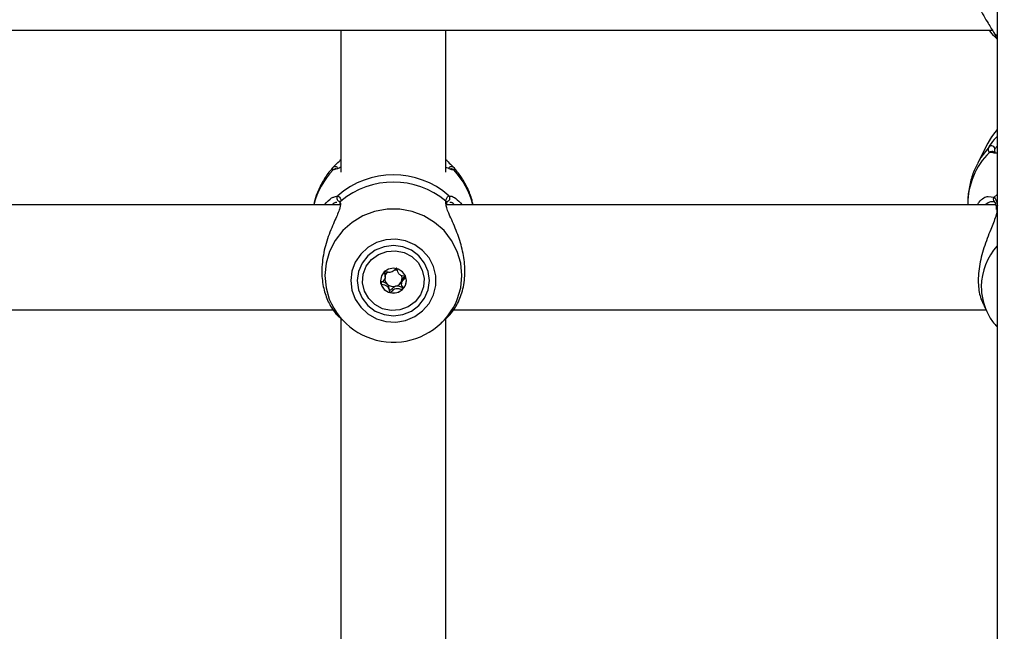
# Model space of a CAD drawing. Units: millimetres. Extents: x 0 to 42.6, y 0 to 29.8.
# Drawn here: x 12.2 to 12.4, y 20.3 to 20.4 of the extents above; entities that cross this region are included whole.
import ezdxf

# ---------------------------------------------------------------- set-up
doc = ezdxf.new("R2010")
doc.units = ezdxf.units.MM
doc.layers.add('LE_NORM', color=179, linetype='Continuous', lineweight=50)
doc.styles.add('SLDTEXTSTYLE0', font='TXT', dxfattribs={"width": 0.605})
doc.dimstyles.new('SLDDIMSTYLE2', dxfattribs={"dimtxt": 0.35, "dimasz": 0.3, "dimexe": 0, "dimexo": 0.0625, "dimgap": 0.08750000000000001, "dimtad": 1, "dimdec": 0, "dimlfac": 75, "dimrnd": 1e-09, "dimzin": 12, "dimdsep": 46, "dimtxsty": 'SLDTEXTSTYLE0', "dimsah": 1, "dimcen": 0.09, "dimadec": 0, "dimazin": 3, "dimtfac": 1, "dimtofl": 0, "dimtmove": 0, "dimatfit": 3, "dimfxl": 0, "dimfrac": 2, "dimtolj": 1, "dimtzin": 12, "dimarcsym": 0})

# ---------------------------------------------------------------- blocks, each defined once
blk = doc.blocks.new('_D_9')
at = {"layer": 'LE_NORM'}
for p, q in [((10.18591135174326, 27.14453259268496), (22.96896598885825, 27.14453259268496)), ((22.86990598885825, 27.14453259268496), (22.86990598885825, 15.04667239678254)), ((18.70084468507656, 15.04667239678254), (22.96896598885825, 15.04667239678254))]:
    blk.add_line(p, q, dxfattribs=at)
for points in [[(22.86990598885825, 27.14453259268496), (22.76990598885825, 26.84453259268496), (22.96990598885825, 26.84453259268496)], [(22.86990598885825, 15.04667239678254), (22.96990598885825, 15.34667239678254), (22.76990598885825, 15.34667239678254)]]:
    blk.add_solid(points, dxfattribs=at)
at = {"layer": 'LE_NORM', "insert": (22.41873230322113, 20.76674834925157), "char_height": 0.35, "attachment_point": 1, "rotation": 90.00000000000041, "style": 'SLDTEXTSTYLE0'}
blk.add_mtext('907', dxfattribs=at)

msp = doc.modelspace()

# ---------------------------------------------------------------- linework, layer by layer
at = {"color": 7, "linetype": 'Continuous', "lineweight": 25}
for p, q in [((12.39371801840992, 20.4393517598691), (12.39371801840992, 20.29467239678253)), ((12.016061724877, 20.43085427644467), (12.39269054422279, 20.43085427644467)), ((12.26038468507659, 20.43085427644467), (12.26038468507659, 20.40198569955342)), ((12.28171801840992, 20.40198569955342), (12.28171801840992, 20.43085427644467)), ((12.39333099320927, 20.42937836044863), (12.39371801840992, 20.42900505168652)), ((12.39179590112314, 20.40787124008275), (12.38967537071887, 20.40371404588149)), ((12.39317274995594, 20.40617897300778), (12.39318304893664, 20.40611624751411)), ((12.26038468507659, 20.40451317831675), (12.26020271830601, 20.40434232228773)), ((12.28190873758552, 20.40433410429737), (12.28171801840992, 20.40451317831675)), ((12.25940379092538, 20.40264153030004), (12.25938223041297, 20.40264300430287)), ((12.28268078050604, 20.4026347733199), (12.28271788007783, 20.4026418022899)), ((12.28270652200256, 20.40263998518473), (12.28272015420345, 20.40264396693762)), ((12.39308105391796, 20.39600216402997), (12.39310143334909, 20.39598299423886)), ((12.26016678318919, 20.39537588750436), (12.14859672297508, 20.39537588750436)), ((12.26016593398098, 20.39553495482153), (12.2601671524383, 20.39530672252985)), ((12.28191658168196, 20.3955201567055), (12.28192235110486, 20.3955519158228)), ((12.2819216628647, 20.39527252518502), (12.28194142905017, 20.39551593883563)), ((12.39337358027236, 20.39537588750436), (12.28193005630841, 20.39537588750436)), ((12.38771801841203, 20.39553716795969), (12.38771801841203, 20.39537588750436)), ((12.39348430045196, 20.39468104986339), (12.39350656029128, 20.39438664376107)), ((12.39351327528561, 20.39468612291527), (12.39351123747954, 20.39470029911659)), ((12.26938517806196, 20.38067580209091), (12.26938517806196, 20.38112742228229)), ((12.27274784735998, 20.38000856287125), (12.27272001431225, 20.37976649774012)), ((12.27271752542454, 20.3797667676796), (12.27271752542454, 20.37931514748822)), ((12.14994386871808, 20.37404255417103), (12.25885660003387, 20.37404255417103)), ((12.28327720205142, 20.37404255417103), (12.39140016692554, 20.37404255417103)), ((12.39096504092356, 20.37489559700958), (12.39179590116589, 20.37326673691772)), ((12.26008024087216, 20.3724958051005), (12.2613780442898, 20.37127724451301)), ((12.26038468507659, 20.37233452130217), (12.26038468507659, 20.25939611351246)), ((12.28072465919671, 20.37127724451301), (12.28200175722237, 20.37247636396306)), ((12.28171801840992, 20.25940485250904), (12.28171801840992, 20.3722930822047)), ((12.39160210557007, 20.37366397625031), (12.39179590116589, 20.37326673691772))]:
    msp.add_line(p, q, dxfattribs=at)
at = {"color": 8, "linetype": 'Continuous', "lineweight": 25}
for p, q in [((12.39371801840992, 20.42965586918555), (12.39309602495133, 20.43018454352487)), ((12.39291419494577, 20.40587896409697), (12.39212320350184, 20.40596898133955)), ((12.25908602942637, 20.39693886156894), (12.25976269161799, 20.39717349992809)), ((12.28173320532813, 20.39564135556332), (12.28169255926449, 20.39610445413009)), ((12.28234001186852, 20.39717349992809), (12.28264787909273, 20.39712387593816)), ((12.39189777126439, 20.39704375066973), (12.39309602495133, 20.39693160354114)), ((12.39371801840992, 20.39743502082905), (12.39309602495133, 20.39693160354114))]:
    msp.add_line(p, q, dxfattribs=at)
at = {"color": 7, "linetype": 'Continuous', "lineweight": 25, "flags": 128}
for points in [[(12.39371801840992, 20.4106484874143), (12.39255201164804, 20.40915805460768), (12.39179590112314, 20.40787124008275)], [(12.26238642272537, 20.37994529476831), (12.26261998700847, 20.37800454076601), (12.26330808834679, 20.37616841331433), (12.26441363101909, 20.37453589851945), (12.26587701493373, 20.3731950056765), (12.26761934868511, 20.37221802266575), (12.26954670260969, 20.37165761889417), (12.27155517255852, 20.37154400587415), (12.2735364813968, 20.37188330851301), (12.2753838162522, 20.37265723491766), (12.27699758682451, 20.3738240625153), (12.27829079432446, 20.37532088732813), (12.27919372160099, 20.37706701514303), (12.27965769161093, 20.37896831175755), (12.27965769161093, 20.38092227777906), (12.27919372160099, 20.38282357439358), (12.27829079432446, 20.38456970220848), (12.27699758682451, 20.3860665270213), (12.2753838162522, 20.38723335461895), (12.2735364813968, 20.38800728102359), (12.27155517255852, 20.38834658366245), (12.26954670260969, 20.38823297064243), (12.26761934868511, 20.38767256687086), (12.26587701493373, 20.3866955838601), (12.26441363101909, 20.38535469101716), (12.26330808834679, 20.38372217622227), (12.26261998700847, 20.38188604877059), (12.26238642272537, 20.37994529476831)], [(12.26371801840992, 20.37994529476831), (12.2639678956838, 20.37810191869522), (12.26470049878217, 20.37638416565519), (12.26586590201455, 20.37490909767917), (12.26738468507659, 20.37377723821207), (12.2691533454125, 20.37306572160608), (12.27105135174326, 20.37282303654207), (12.27294935807401, 20.37306572160608), (12.27471801840992, 20.37377723821207), (12.27623680147196, 20.37490909767917), (12.27740220470434, 20.37638416565519), (12.27813480780271, 20.37810191869522), (12.27838468507659, 20.37994529476831), (12.27813480780271, 20.38178867084139), (12.27740220470434, 20.38350642388142), (12.27623680147196, 20.38498149185743), (12.27471801840992, 20.38611335132454), (12.27294935807401, 20.38682486793052), (12.27105135174326, 20.38706755299454), (12.2691533454125, 20.38682486793052), (12.26738468507659, 20.38611335132454), (12.26586590201455, 20.38498149185743), (12.26470049878217, 20.38350642388142), (12.2639678956838, 20.38178867084139), (12.26371801840992, 20.37994529476831)], [(12.26661272856416, 20.3842417349151), (12.26803884384416, 20.38528221032084), (12.26970901459808, 20.38589032056838), (12.27148793352431, 20.38601680018202), (12.27323148319109, 20.38565140253568), (12.27479841157371, 20.38482372997355), (12.27606177545348, 20.38360083560427), (12.27691922460239, 20.38208179105679), (12.27730129358984, 20.38038966028626), (12.27717702945871, 20.3786615296642), (12.27655649934988, 20.37703740205604), (12.27548997492234, 20.37564885462151), (12.27406385964234, 20.37460837921577), (12.27239368888842, 20.37400026896823), (12.27061476996219, 20.37387378935459), (12.26887122029541, 20.37423918700093), (12.2673042919128, 20.37506685956306), (12.26604092803302, 20.37628975393234), (12.26518347888411, 20.37780879847981), (12.26480140989666, 20.37950092925035), (12.26492567402779, 20.3812290598724), (12.26554620413662, 20.38285318748057), (12.26661272856416, 20.3842417349151)], [(12.27291651786638, 20.37813987577045), (12.27348592010387, 20.37897052891518), (12.27368468137788, 20.37994958132477), (12.27348254208621, 20.380927981145), (12.27291027610362, 20.38175677587245), (12.27205500573835, 20.38230978902291), (12.27104693815048, 20.3825028293573), (12.27003954249209, 20.38230650823463), (12.26918618562012, 20.38175071376616), (12.26861678338262, 20.38092006062143), (12.26841802210862, 20.37994100821184), (12.26862016140029, 20.37896260839161), (12.26919242738288, 20.37813381366416), (12.27004769774815, 20.37758080051369), (12.27105576533602, 20.37738776017931), (12.27206316099441, 20.37758408130198), (12.27291651786638, 20.37813987577045)]]:
    msp.add_lwpolyline(points, dxfattribs=at)
at = {"color": 8, "linetype": 'Continuous', "lineweight": 25, "flags": 128}
for points in [[(12.39208824704547, 20.40714030380198), (12.39039556339715, 20.40496856727254), (12.38967983340021, 20.40372278745555)], [(12.28371413889194, 20.37538691276019), (12.28402878878775, 20.37611229590856), (12.28473162136986, 20.3785113965101), (12.28496858877752, 20.38099507583212), (12.28473162136986, 20.38347875515413), (12.28402878878775, 20.38587785575568), (12.2828840251518, 20.38811067914318), (12.28133631401465, 20.39010118919415), (12.27943836082281, 20.39178160147615), (12.27725479809586, 20.39309469156436), (12.27485998444359, 20.3939957437507), (12.27233547237267, 20.39445407378365), (12.26976723111384, 20.39445407378365), (12.26724271904292, 20.3939957437507), (12.26484790539065, 20.39309469156436), (12.26266434266371, 20.39178160147615), (12.26076638947186, 20.39010118919415), (12.25921867833471, 20.38811067914318), (12.25807391469877, 20.38587785575568), (12.25737108211665, 20.38347875515413), (12.25713411470899, 20.38099507583212), (12.25713411470899, 20.38099507583212)], [(12.25713411470899, 20.38099507583212), (12.25737108211665, 20.3785113965101), (12.25803799013042, 20.37620333211924)]]:
    msp.add_lwpolyline(points, dxfattribs=at)
at = {"color": 7, "linetype": 'Continuous', "lineweight": 25}
for centre, radius, start, end in [((12.39255825389852, 20.4066460745429), 0.0006820329922039595, 0.5587577073181969, 133.560985434512), ((12.27105135174325, 20.38444216932725), 0.01701530564790376, 48.43712667039456, 131.562873329601), ((12.27105135174326, 20.3833477108391), 0.01661233869454095, 50.16637478223458, 129.8336252177749), ((12.26022278364836, 20.39669495259096), 0.0006638465412177633, 133.8736089748403, 269.2624172059914), ((12.28187991983815, 20.39669495259096), 0.0006638465412177862, 270.7375827941635, 46.12639102504921), ((12.27105532025836, 20.38036377238541), 0.001787976900035248, 60.27012620677561, 81.98572840159459), ((12.270977932464, 20.38045224905221), 0.001682302465205421, 182.1026808732149, 226.1306197749401), ((12.27099587651041, 20.3804302091216), 0.001703309051918791, 130.8586174306904, 161.0194441889814), ((12.27108201629725, 20.38047832547862), 0.001730800403525849, 284.2672807025717, 344.2516039275774), ((12.27114793746826, 20.38044714216748), 0.001658934435320362, 344.6702350301937, 19.39912036053419), ((12.27090549432321, 20.3799956075759), 0.002487475916831993, 180.0030585608545, 195.5349711455095), ((12.27100585435639, 20.38004283478173), 0.002596884984627047, 195.9458542716205, 255.919219399872), ((12.2710511206698, 20.38053203066137), 0.001790541177260513, 226.2114825087613, 284.8019075690975), ((12.27105176645307, 20.3801225206443), 0.002685464250347753, 255.3827115192841, 313.9783876257482), ((12.2711629908125, 20.38000227295527), 0.002521703427555528, 314.057029399065, 359.8455382695795), ((12.27105696677424, 20.38148444541589), 0.01404933843653908, 202.0798039280237, 334.2777784313878)]:
    msp.add_arc(centre, radius, start, end, dxfattribs=at)
at = {"color": 8, "linetype": 'Continuous', "lineweight": 25}
for centre, radius, start, end in [((12.39262933405792, 20.40555276115671), 0.000655291828423642, 47.91315072178703, 140.5675787649898), ((12.4025039674734, 20.39543932789365), 0.01478627276645156, 134.5920409353755, 179.6208737760797), ((12.27041015485725, 20.39136641115266), 0.01603918478852421, 136.4267270415732, 165.523667845835), ((12.25923743827183, 20.40244039565068), 0.0006637032861265242, 27.7821405768138, 136.6370222809772), ((12.25928411817936, 20.40199928265806), 0.0006503148499973458, 79.4053095164451, 139.4653806588311), ((12.28286515295714, 20.40244002236734), 0.0006640412308801473, 43.37974310227859, 153.8328166893288), ((12.28281846289975, 20.40199909610455), 0.0006505291267445054, 40.54010026263499, 98.8945806197561), ((12.27169254862923, 20.39136641115264), 0.01603918478856513, 14.4763321542054, 43.57327295839884), ((12.26076487553308, 20.39563308269382), 0.000589936720309433, 126.9633471323221, 189.322379590373), ((12.28133712716336, 20.39563258307849), 0.0005907573680039308, 352.1518064650954, 53.01148233475838), ((12.39354861061543, 20.39645947314622), 0.000654019031192607, 133.7891808865314, 224.3651845271297), ((12.394032802552, 20.39475502827897), 0.0005244286472193248, 126.8872373243534, 185.9902714792917), ((12.40277618235291, 20.37867684241987), 0.0123089534997105, 137.3833545349028, 179.6580699946837), ((12.40253096863503, 20.3787717095629), 0.0120635395918915, 180.1016875679013, 205.0495912629826)]:
    msp.add_arc(centre, radius, start, end, dxfattribs=at)
at = {"color": 7, "linetype": 'Continuous', "lineweight": 25}
for points, knots in [([(12.38779458176338, 20.44439566259522), (12.38780086539936, 20.44357949432235), (12.38781563471821, 20.44166113853577), (12.38866166180798, 20.43850629665094), (12.39006286745454, 20.43515475928532), (12.39189022242308, 20.43218526142599), (12.39271216739932, 20.43082145600248), (12.39309602495133, 20.43018454352487)], [0, 0, 0, 0, 0.1404285217245332, 0.3300690264587802, 0.5379873466722468, 0.784234892566707, 0.9999999999999999, 0.9999999999999999, 0.9999999999999999, 0.9999999999999999]), ([(12.39367144658427, 20.42909155400619), (12.39363897970485, 20.42910494495529), (12.39360546884375, 20.42911876649414), (12.39314223349674, 20.42955562266924), (12.39267937947161, 20.42991597694276), (12.39222576167815, 20.43071639529331), (12.39214762086142, 20.43085427644467)], [0, 0, 0, 0, 0.3817813050675317, 0.3940575907625281, 0.8956195382286882, 1, 1, 1, 1]), ([(12.39309602495133, 20.43018454352487), (12.39333877198178, 20.42972497431452), (12.39363038770114, 20.42917288679519), (12.39372724611342, 20.42905343902554), (12.39374347755536, 20.42903342208026)], [0, 0, 0, 0, 0.8324209373623677, 1, 1, 1, 1]), ([(12.39371801840992, 20.41060298270265), (12.39336917610788, 20.41021957822612), (12.39260019382461, 20.40937440764888), (12.39208567081162, 20.40836095975591), (12.39180455680714, 20.40780725391899)], [0, 0, 0, 0, 0.4536415332689971, 1, 1, 1, 1]), ([(12.39208824704547, 20.40714030380198), (12.39237172599254, 20.40758505579775), (12.39266232634085, 20.40804098060702), (12.39329861014702, 20.40883406706734), (12.39351639902307, 20.40905231610934), (12.39371801840992, 20.40925436149765)], [0, 0, 0, 0, 0.7471809356456187, 0.7659512016096871, 1, 1, 1, 1]), ([(12.39212320350184, 20.40596898133955), (12.39196933895861, 20.40623609269696), (12.39178449913151, 20.40655697765254), (12.39204465103489, 20.40705658078098), (12.39208824704547, 20.40714030380198)], [0, 0, 0, 0, 0.8324209432703862, 0.9999999999999999, 0.9999999999999999, 0.9999999999999999, 0.9999999999999999]), ([(12.39333727314962, 20.40601314143597), (12.39327649634328, 20.40601305977303), (12.39307429326047, 20.40601278808224), (12.39308568142971, 20.40602510006468), (12.39309364662168, 20.40603371139646)], [0, 0, 0, 0, 0.3005730946357638, 1, 1, 1, 1]), ([(12.25890211523007, 20.40304529169719), (12.25914626333226, 20.40329793258684), (12.25939755867621, 20.40355796933785), (12.25992001354203, 20.40407351685478), (12.26007662652687, 20.40420651069801), (12.2602171130717, 20.40432581016439)], [0, 0, 0, 0, 0.7786352592254787, 0.8014291879381051, 0.9999999999999999, 0.9999999999999999, 0.9999999999999999, 0.9999999999999999]), ([(12.2818957600346, 20.40432063890688), (12.28224353295853, 20.40399029220982), (12.28291518342254, 20.40335229684821), (12.28320704890071, 20.40304451980745), (12.28334778977438, 20.40289610619621)], [0, 0, 0, 0, 0.517788556049708, 1, 1, 1, 1]), ([(12.39371801840992, 20.4058861193427), (12.39360644528401, 20.40586143496123), (12.39319923582178, 20.40577134414752), (12.39303409100328, 20.4058336961767), (12.39291419494577, 20.40587896409697)], [0, 0, 0, 0, 0.273994433486627, 0.9999999999999999, 0.9999999999999999, 0.9999999999999999, 0.9999999999999999]), ([(12.25870720787619, 20.40281254564076), (12.25845578185431, 20.40253181579963), (12.257603676797, 20.40158039750341), (12.25644082448687, 20.3997255939564), (12.25539024487281, 20.39750466736975), (12.25503065997003, 20.39600084686668), (12.25488122328454, 20.39537588750436)], [0, 0, 0, 0, 0.1333421644769492, 0.4519084057201012, 0.7722234983798426, 1, 1, 1, 1]), ([(12.25878987016851, 20.4024219270806), (12.25863600562528, 20.40249247308955), (12.25845116579818, 20.40257722108818), (12.25871131770156, 20.40285033759039), (12.25875491371213, 20.40289610619621)], [0, 0, 0, 0, 0.8324209432703502, 1, 1, 1, 1]), ([(12.26045149205974, 20.40298106669543), (12.26031917546459, 20.40292632170916), (12.25953747519202, 20.40260289915858), (12.25923030184017, 20.4025358899863), (12.25897512301035, 20.40248022330146)], [0, 0, 0, 0, 0.169267684542574, 1, 1, 1, 1]), ([(12.28312936302224, 20.40245938933423), (12.28300769976198, 20.40247682548392), (12.28270592695048, 20.40252007400365), (12.2822282399736, 20.40275047960407), (12.28172956254243, 20.40295204401247), (12.28164438768798, 20.40298647151625)], [0, 0, 0, 0, 0.3590237350660635, 0.890520290957361, 1, 1, 1, 1]), ([(12.28334778977438, 20.40289610619621), (12.28347997876344, 20.40270539622747), (12.28363880753107, 20.40247625286595), (12.28335965463102, 20.40242973016592), (12.28331283331801, 20.4024219270806)], [0, 0, 0, 0, 0.8322735926986576, 1, 1, 1, 1]), ([(12.28721747276808, 20.39537588750436), (12.28715805028662, 20.39568643081269), (12.28693148344603, 20.39687047453663), (12.2861188820022, 20.39881142443853), (12.28490063193252, 20.4010414340151), (12.28383582578319, 20.40229896035051), (12.28334396651073, 20.40287984165817)], [0, 0, 0, 0, 0.1110768712964669, 0.4235153964150921, 0.7337080576790729, 0.9999999999999999, 0.9999999999999999, 0.9999999999999999, 0.9999999999999999]), ([(12.38972423956815, 20.40370157612727), (12.38943803985503, 20.40314337275076), (12.38872381232009, 20.40175034472409), (12.38807478293315, 20.39933214398197), (12.38770518931062, 20.39715102660617), (12.38775399235993, 20.39588886749074), (12.38776679237444, 20.39555782967197)], [0, 0, 0, 0, 0.2215083069008819, 0.5527864800465108, 0.8827052894031772, 1, 1, 1, 1]), ([(12.25705811399699, 20.39537588750436), (12.25757900600335, 20.39593865421104), (12.25836018216132, 20.3967826294082), (12.25890462401144, 20.39689981566864), (12.25908602942637, 20.39693886156894)], [0, 0, 0, 0, 0.6668047930510741, 1, 1, 1, 1]), ([(12.25976269161799, 20.39717349992809), (12.26000543864845, 20.39701662973938), (12.2602970543678, 20.39682817918309), (12.26039391278008, 20.39620832818013), (12.26041014422202, 20.39610445413009)], [0, 0, 0, 0, 0.8324209373623964, 1, 1, 1, 1]), ([(12.26005047238523, 20.39604247496953), (12.26004442676181, 20.39604570793595), (12.26002653683709, 20.39605527477826), (12.26014849758424, 20.39589039232192), (12.26016571930752, 20.39559036330439), (12.26016919056972, 20.39552988855581)], [0, 0, 0, 0, 0.2895415918391426, 0.856797872509474, 1, 1, 1, 1]), ([(12.28169255926449, 20.39610445413009), (12.28181602329269, 20.3965434586627), (12.28196436877688, 20.39707093489118), (12.28228605636345, 20.39715876799639), (12.28234001186852, 20.39717349992809)], [0, 0, 0, 0, 0.8322735867780944, 1, 1, 1, 1]), ([(12.28192676210085, 20.39555109648202), (12.28192924362009, 20.39558017511238), (12.28195201261256, 20.39584698389115), (12.28207131158196, 20.39605411950657), (12.28205705762513, 20.39604397053946), (12.2820522496072, 20.39604054718015)], [0, 0, 0, 0, 0.07498080895362103, 0.6879807548408586, 1, 1, 1, 1]), ([(12.28264787909273, 20.39712387593816), (12.28273242779516, 20.39711539893836), (12.28300604292207, 20.39708796581036), (12.28385295511887, 20.39665395549039), (12.28459639375041, 20.39585663131679), (12.28504464746436, 20.39537588750436)], [0, 0, 0, 0, 0.1507853216393695, 0.4879689898182482, 1, 1, 1, 1]), ([(12.38965878027696, 20.39537588750436), (12.38977933201758, 20.39555883136134), (12.39041428871947, 20.39652241286969), (12.39139428104261, 20.39709715944661), (12.39188158365012, 20.39704546780472), (12.39189777126439, 20.39704375066973)], [0, 0, 0, 0, 0.1847163229804835, 0.9729172438566674, 1, 1, 1, 1]), ([(12.39280828421261, 20.39601962113894), (12.3928857110699, 20.39602327446609), (12.39308042718625, 20.39603246199738), (12.39307486486792, 20.39600949268745), (12.39307151434816, 20.39599565688695)], [0, 0, 0, 0, 0.397639695882575, 1, 1, 1, 1]), ([(12.39309602495133, 20.39693160354114), (12.39333877198178, 20.39658235617733), (12.39363038770113, 20.3961627999791), (12.39372724611342, 20.39533328479817), (12.39374347755536, 20.39519427542171)], [0, 0, 0, 0, 0.8324209373623704, 1, 1, 1, 1]), ([(12.26032745781764, 20.39566761931017), (12.26029628939241, 20.39527253788792), (12.26026407543269, 20.39486420359034), (12.25980874086779, 20.39362227359694), (12.25898248650424, 20.39180996472989), (12.25762006072159, 20.38855694808974), (12.2566154420422, 20.38467345042873), (12.2564116347436, 20.38086553587076), (12.2570039156588, 20.37753418055976), (12.25813163492905, 20.3748478019607), (12.25945934760565, 20.37308697140933), (12.25992721390612, 20.37265873533395), (12.26009203383243, 20.37250787634216)], [0, 0, 0, 0, 0.07784215232573928, 0.08045334152001138, 0.1871365167102476, 0.3175598477664279, 0.4416647807993013, 0.5671123225545428, 0.6791457309433259, 0.7945930011758187, 0.9276392286115437, 1, 1, 1, 1]), ([(12.2820006379895, 20.37247761716731), (12.28200443912705, 20.37248013998817), (12.28200972263924, 20.37248364666337), (12.28231174750977, 20.37277314719854), (12.2831102350034, 20.37361963530094), (12.28448524363865, 20.37582802731907), (12.28548705970107, 20.37903068544917), (12.28568932394283, 20.38271361309601), (12.28510513437825, 20.38641688212001), (12.28394472295467, 20.38995286562938), (12.28261735291898, 20.39290978247303), (12.28176984449571, 20.39482477179826), (12.28174006794056, 20.39548840727689), (12.28173320532813, 20.39564135556332)], [0, 0, 0, 0, 0.006753466377640106, 0.009387195668584258, 0.116991272755595, 0.2485404335664576, 0.3737166551884184, 0.5002470750914291, 0.613247569228297, 0.7296913940716253, 0.8638860924165273, 0.9686297830754621, 1, 1, 1, 1]), ([(12.39366801415803, 20.39470543959703), (12.39363598075972, 20.39419109489482), (12.39360290338949, 20.39365998764307), (12.39314213906597, 20.39219697185134), (12.39231555888796, 20.39016627516548), (12.39095436302698, 20.38672787243428), (12.38994540658783, 20.38280397471035), (12.38975711811504, 20.37916742983855), (12.39022566339221, 20.37643917277479), (12.39081542999255, 20.37534777808756), (12.39104010331611, 20.37493200806675)], [0, 0, 0, 0, 0.1067769109461954, 0.1102567820344254, 0.2524309675583952, 0.4262431064750513, 0.591634863347604, 0.7588158836278093, 0.9081202004588993, 1, 1, 1, 1]), ([(12.39309979079376, 20.39597995893813), (12.39310703557788, 20.39597458550949), (12.39315504277241, 20.39593897875714), (12.39333563402354, 20.39561378951222), (12.39348914515062, 20.39515632296662), (12.39350256213128, 20.39473470416848), (12.39350369175579, 20.39469920654494)], [0, 0, 0, 0, 0.07620509183153014, 0.5049691756168984, 0.9583215503556665, 1, 1, 1, 1]), ([(12.27172864440148, 20.38246697294316), (12.27172272893045, 20.38246798873361), (12.27170586024567, 20.38247088538356), (12.27167542831351, 20.38246386823454), (12.2716393248275, 20.38244624084889), (12.27157621531903, 20.38240248570236), (12.27142433331129, 20.38225844765055), (12.2711840631026, 20.38199863139858), (12.27081978823317, 20.38168772939751), (12.27023916164926, 20.38155957464148), (12.26975279965494, 20.3817073806681), (12.2694008188338, 20.38181325816055), (12.26926230886776, 20.3818295890986), (12.26920862027274, 20.38181782827666), (12.26919334122311, 20.38180629509601), (12.26918618562012, 20.38180089378742)], [0, 0, 0, 0, 0.006232295157650137, 0.01777214729731524, 0.03167770896159303, 0.04836447880704509, 0.09840539945889869, 0.2525065379292422, 0.4255800001974007, 0.5939843221472478, 0.8469253037517108, 0.9438596782776191, 0.9800242150954707, 0.9906447855278596, 1, 1, 1, 1]), ([(12.27359381052461, 20.38066155394531), (12.27358945133941, 20.38067113935528), (12.27357995997688, 20.38069200990719), (12.27352474879567, 20.38073391695746), (12.27328702146943, 20.38081408047782), (12.27284367680594, 20.38088660074911), (12.27223067576896, 20.38114470024154), (12.27196287390271, 20.38173918877071), (12.27188671870988, 20.38216952714473), (12.27180338304506, 20.38240014196009), (12.27176004920778, 20.38245362322206), (12.27173852844141, 20.38246277138321), (12.27172864440148, 20.38246697294316)], [0, 0, 0, 0, 0.01112197305565293, 0.02421614900994357, 0.0712745510709786, 0.2717885514377973, 0.4999999999999843, 0.7282114485621494, 0.9287254489289679, 0.9757838509900295, 0.9888780269443109, 1, 1, 1, 1]), ([(12.26918618562012, 20.38180089378742), (12.26917940975743, 20.38179161378471), (12.26916450010204, 20.38177119400219), (12.26915873538649, 20.38171761844956), (12.26917506636233, 20.38158740764339), (12.26928540148363, 20.38125008861508), (12.26943787804766, 20.38077923813043), (12.26930839217483, 20.38021463821248), (12.2689886853316, 20.37985994480682), (12.26871624266287, 20.37961865682482), (12.26855834543372, 20.37946262157721), (12.26851431030123, 20.37938834328261), (12.26850443211389, 20.37935361059495), (12.26850783473119, 20.3793351400607), (12.26850889296189, 20.37932939563383)], [0, 0, 0, 0, 0.01204740051085058, 0.02650918386274677, 0.05616487946811525, 0.1531057006689915, 0.4060635042553237, 0.5744790260290117, 0.7475639986448838, 0.9016753856978458, 0.9627171899087177, 0.9799594494883499, 0.9937672903600228, 1, 1, 1, 1]), ([(12.26938268917425, 20.38112769222177), (12.26938348971131, 20.38113438926411), (12.26941158842799, 20.3813694543272), (12.26932639338198, 20.38159960064995), (12.26924362555687, 20.38182319006608)], [0, 0, 0, 0, 0.02849016459358493, 1, 1, 1, 1]), ([(12.27264110126323, 20.37987002441295), (12.27275729650193, 20.37993442311215), (12.27313105822148, 20.38014157246545), (12.27335652846907, 20.38049955964774), (12.27351190440827, 20.38074625558773)], [0, 0, 0, 0, 0.3108805225636801, 1, 1, 1, 1]), ([(12.27291651786638, 20.37819005579172), (12.27292329372907, 20.37819933579443), (12.27293820338446, 20.37821975557694), (12.27294396810001, 20.37827333112958), (12.27292763712417, 20.37840354193575), (12.27281730200287, 20.37874086096406), (12.27266482543883, 20.3792117114487), (12.27279431131167, 20.37977631136666), (12.2731140181549, 20.38013100477232), (12.27338646082363, 20.38037229275432), (12.27354435805278, 20.38052832800192), (12.27358839318527, 20.38060260629652), (12.27359827137261, 20.38063733898418), (12.2735948687553, 20.38065580951844), (12.27359381052461, 20.38066155394531)], [0, 0, 0, 0, 0.01204740051085053, 0.02650918386274666, 0.05616487946811501, 0.1531057006690041, 0.4060635042553071, 0.5744790260290183, 0.7475639986448532, 0.9016753856978517, 0.9627171899087095, 0.9799594494883334, 0.9937672903600229, 1, 1, 1, 1]), ([(12.27334417647632, 20.3807861656699), (12.27324286139901, 20.38069797349184), (12.27299127243941, 20.38047897175082), (12.27283887451631, 20.38018446907911), (12.27274784735998, 20.38000856287125)], [0, 0, 0, 0, 0.4027008079913816, 1, 1, 1, 1]), ([(12.26981206883634, 20.37923944091152), (12.26962481557622, 20.37935424966699), (12.2692730355121, 20.37956993312871), (12.26881617964668, 20.37962823676868), (12.26857881251154, 20.37970785115034), (12.26852693825357, 20.37974792021605), (12.26851097358194, 20.37977158494379), (12.26850498439981, 20.37978987534852), (12.26850660155257, 20.37979848854481), (12.26850662221553, 20.37979859859877)], [0, 0, 0, 0, 0.450679004233063, 0.846660233875365, 0.9395926170458033, 0.9620761371318649, 0.9813997916739277, 0.9997623383265555, 1, 1, 1, 1]), ([(12.26850889296189, 20.37932939563383), (12.26851325214709, 20.37931981022386), (12.26852274350962, 20.37929893967194), (12.26857795469083, 20.37925703262168), (12.26881568201707, 20.37917686910132), (12.26925902668056, 20.37910434883002), (12.26987202771755, 20.37884624933759), (12.27013982958379, 20.37825176080843), (12.27021598477663, 20.3778214224344), (12.27029932044144, 20.37759080761905), (12.27034265427872, 20.37753732635707), (12.27036417504509, 20.37752817819592), (12.27037405908502, 20.37752397663597)], [0, 0, 0, 0, 0.01112197305565875, 0.02421614900994974, 0.07127455107098604, 0.2717885514378101, 0.5000000000000033, 0.7282114485621907, 0.9287254489290145, 0.97578385099004, 0.9888780269443561, 1, 1, 1, 1]), ([(12.27150856445306, 20.37880090880182), (12.2713278532074, 20.37871149977605), (12.27098080875804, 20.37853979543081), (12.27069803548629, 20.37820159375111), (12.27051113431045, 20.37802432791715), (12.27043466136331, 20.37798086988266), (12.27039627808644, 20.37797102366043), (12.27036442856314, 20.37797681471622), (12.27033989533149, 20.37799325188173), (12.27029852783779, 20.37804294106068), (12.27021565843449, 20.37827409983682), (12.27015418792172, 20.37871678955313), (12.26993091661662, 20.37905787853612), (12.26981206883634, 20.37923944091152)], [0, 0, 0, 0, 0.2092148220528472, 0.4017837542589073, 0.4628813429274794, 0.4801393597428494, 0.4939598192276858, 0.503254214576788, 0.513035084752398, 0.5244153539749866, 0.571454053250136, 0.7718841008212806, 1, 1, 1, 1]), ([(12.27037405908502, 20.37752397663597), (12.27037997455605, 20.37752296084552), (12.27039684324083, 20.37752006419558), (12.27042727517299, 20.37752708134459), (12.270463378659, 20.37754470873024), (12.27052648816747, 20.37758846387677), (12.27067837017521, 20.37773250192858), (12.2709186403839, 20.37799231818055), (12.27128291525333, 20.37830322018162), (12.27186354183724, 20.37843137493766), (12.27234990383156, 20.37828356891103), (12.2727018846527, 20.37817769141858), (12.27284039461875, 20.37816136048053), (12.27289408321376, 20.37817312130247), (12.27290936226339, 20.37818465448312), (12.27291651786638, 20.37819005579172)], [0, 0, 0, 0, 0.006232295157703155, 0.01777214729732021, 0.03167770896164362, 0.04836447880709822, 0.09840539945894457, 0.252506537929243, 0.4255800001974318, 0.5939843221472202, 0.8469253037517195, 0.9438596782776202, 0.9800242150954194, 0.9906447855278637, 1, 1, 1, 1]), ([(12.27293803371886, 20.37872099756969), (12.2729392218916, 20.37871128963343), (12.27294162243995, 20.37869167601198), (12.2729331772162, 20.37866393760723), (12.27291657619541, 20.37863814000573), (12.27288523670806, 20.37862124357258), (12.2728313494381, 20.37861428281767), (12.27269614196999, 20.37863072970828), (12.27235015556536, 20.37873509727425), (12.27192946505466, 20.37886553822547), (12.27159855321747, 20.37881472660573), (12.27150856445306, 20.37880090880182)], [0, 0, 0, 0, 0.0196055372816704, 0.0396104358948874, 0.05723191095706984, 0.07992287657569042, 0.1071612694991624, 0.1630170010962263, 0.3456025172766606, 0.8220419631934356, 1, 1, 1, 1]), ([(12.39162943935173, 20.37370089993195), (12.39170697705144, 20.37350716764996), (12.39207170583066, 20.37259587238364), (12.39278049481325, 20.37151145599611), (12.39351886146769, 20.37074066558382), (12.39371801840992, 20.37053276309976)], [0, 0, 0, 0, 0.164692549518376, 0.7746955707479822, 0.9999999999999999, 0.9999999999999999, 0.9999999999999999, 0.9999999999999999])]:
    msp.add_open_spline(points, degree=3, knots=knots, dxfattribs=at)
at = {"color": 8, "linetype": 'Continuous', "lineweight": 25}
for points, knots in [([(12.39324025445873, 20.40665272573351), (12.39319500643801, 20.40657440652332), (12.39308178260258, 20.40637842886009), (12.39313862417284, 20.40625379751241), (12.39317274995594, 20.40617897300778)], [0, 0, 0, 0, 0.3996333505160455, 1, 1, 1, 1]), ([(12.39371801840992, 20.40735882901154), (12.39357720268358, 20.40716671370247), (12.39337129549047, 20.40688579391409), (12.39327172934855, 20.40670870663665), (12.39324025445873, 20.40665272573351)], [0, 0, 0, 0, 0.6838795877609978, 1, 1, 1, 1]), ([(12.39276829020428, 20.39592532815806), (12.39263564196376, 20.39596337097884), (12.39223991529328, 20.39607686331573), (12.39166576095103, 20.3956558058228), (12.39128406410271, 20.39537588750436)], [0, 0, 0, 0, 0.3352016692612681, 1, 1, 1, 1]), ([(12.25959057924422, 20.39584283653624), (12.25941813469421, 20.39583854840284), (12.25916665485368, 20.39583229491959), (12.25879548059704, 20.39548502711484), (12.25867882764725, 20.39537588750436)], [0, 0, 0, 0, 0.6857191798725369, 1, 1, 1, 1]), ([(12.28345358685539, 20.39537588750436), (12.28336789416358, 20.39545664296016), (12.28298407474728, 20.39581834838978), (12.28271845693852, 20.39582303469096), (12.28251214177068, 20.39582667471426)], [0, 0, 0, 0, 0.223263045517757, 1, 1, 1, 1])]:
    msp.add_open_spline(points, degree=3, knots=knots, dxfattribs=at)

# ---------------------------------------------------------------- dimensions: what is measured, and where the dimension line sits
at = {"layer": 'LE_NORM'}
dim = msp.add_linear_dim(base=(22.86990598885825, 15.04667239678254), p1=(10.08685135174326, 27.14453259268496), p2=(18.60178468507656, 15.04667239678254), angle=90.0000000000002, dimstyle='SLDDIMSTYLE2', dxfattribs=at)
dim.commit()
dim.dimension.update_dxf_attribs({"geometry": '_D_9', "text_midpoint": (22.86990598885825, 21.09560249473375), "dimtype": 160})

doc.saveas('drawing.dxf')
